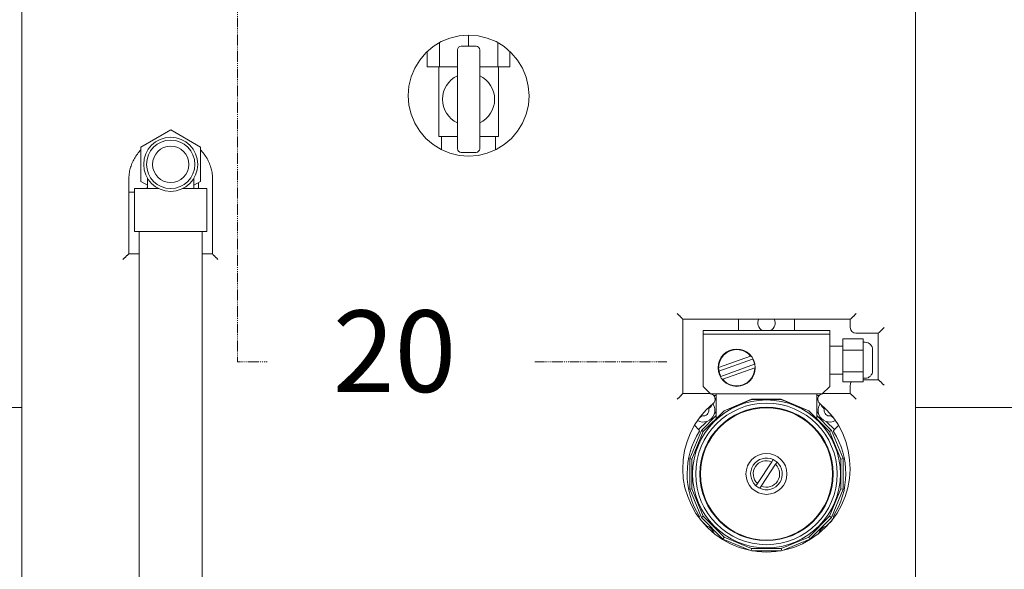
# Model space of a CAD drawing. Units: millimetres. Extents: x -39795 to -22176, y 4679 to 13741.
# Drawn here: x -29680 to -29149, y 6940 to 7236 of the extents above; entities that cross this region are included whole.
import ezdxf
from ezdxf.enums import TextEntityAlignment as Align

# ---------------------------------------------------------------- set-up
doc = ezdxf.new("R2010")
doc.units = ezdxf.units.MM
doc.linetypes.add('DASHDOT', pattern=[1, 0.5, -0.25, 0, -0.25])
for name, color, linetype, lineweight in [('2DR_PLS_SYGN', 146, 'DASHDOT', 18), ('2DR_SYM', 13, 'Continuous', 18), ('Sichtbare Kanten(DIN)', 179, 'Continuous', 18)]:
    doc.layers.add(name, color=color, linetype=linetype, lineweight=lineweight)
doc.styles.add('CP_ATTR', font='ROMANS.SHX')

# ---------------------------------------------------------------- blocks, each defined once
blk = doc.blocks.new('CPHS_822')
at = {"linetype": 'ByBlock', "style": 'CP_ATTR', "flags": 12}
blk.add_attdef('VAL', text='', height=0.25, dxfattribs=at).set_placement((0, 0), align=Align.MIDDLE)
at = {"linetype": 'ByBlock', "style": 'CP_ATTR', "flags": 9}
for tag, p in [('NAME', (-0.0919, -0.0183)), ('FLOW', (-0.0919, -0.0183)), ('CHARACTER', (-0.0919, -0.0184)), ('TEMPERATURE', (-0.0919, -0.0185)), ('NUMBER', (-0.0919, -0.0185)), ('PRODUCT-TYPE', (-0.0919, -0.0186)), ('ORDER-NO', (-0.0919, -0.0187)), ('OTHER', (-0.0918, -0.0183)), ('PN', (-0.0918, -0.0183)), ('PRODUCER', (-0.0917, -0.0183)), ('ARTICLE', (-0.0916, -0.0183)), ('VOLTAGE', (-0.0916, -0.0185)), ('GROUP', (-0.0915, -0.0185)), ('WEIGHT', (-0.0915, -0.0184)), ('POWER', (-0.0915, -0.0187)), ('DN', (-0.0914, -0.0186))]:
    blk.add_attdef(tag, text='', height=0.00005, dxfattribs=at).set_placement(p, align=Align.MIDDLE_LEFT)

msp = doc.modelspace()

# ---------------------------------------------------------------- linework, layer by layer
at = {"layer": '2DR_PLS_SYGN'}
for p, q in [((-29562.46, 7051.49), (-29562.46, 7313.27)), ((-29562.46, 7051.49), (-29546.55, 7051.49)), ((-29330.83, 7051.49), (-29402.28, 7051.49))]:
    msp.add_line(p, q, dxfattribs=at)
at = {"layer": 'Sichtbare Kanten(DIN)', "color": 7}
for p, q in [((-29678.91, 7242.23), (-29678.91, 6876.58)), ((-29196.72, 6876.58), (-29196.72, 7242.23)), ((-29437.82, 7221.64), (-29437.82, 7227.67)), ((-29453.58, 7210.59), (-29453.58, 7223.61)), ((-29433.8, 7221.64), (-29441.83, 7221.64)), ((-29422.06, 7210.59), (-29422.06, 7223.61)), ((-29460.11, 7210.59), (-29460.11, 7218.88)), ((-29443.84, 7219.63), (-29443.84, 7166.39)), ((-29431.79, 7166.39), (-29431.79, 7219.63)), ((-29415.53, 7210.59), (-29415.53, 7218.88)), ((-29453.58, 7210.59), (-29460.11, 7210.59)), ((-29453.89, 7172.92), (-29453.89, 7210.59)), ((-29443.84, 7210.59), (-29453.58, 7210.59)), ((-29422.06, 7210.59), (-29431.79, 7210.59)), ((-29415.53, 7210.59), (-29422.06, 7210.59)), ((-29421.74, 7172.92), (-29421.74, 7210.59)), ((-29614.62, 7167.22), (-29598.54, 7176.5)), ((-29598.54, 7176.5), (-29582.47, 7167.22)), ((-29453.89, 7172.92), (-29443.84, 7172.92)), ((-29452.38, 7165.8), (-29452.38, 7172.92)), ((-29431.79, 7172.92), (-29421.74, 7172.92)), ((-29423.25, 7165.8), (-29423.25, 7172.92)), ((-29614.62, 7148.66), (-29614.62, 7167.22)), ((-29582.47, 7167.22), (-29582.47, 7148.66)), ((-29441.83, 7164.38), (-29433.8, 7164.38)), ((-29621.15, 7109.63), (-29621.15, 7149.82)), ((-29611.1, 7146.63), (-29614.62, 7148.66)), ((-29611.1, 7150.55), (-29611.1, 7144.88)), ((-29585.99, 7150.55), (-29585.99, 7144.88)), ((-29582.47, 7148.66), (-29585.99, 7146.63)), ((-29583.48, 7148.08), (-29583.48, 7144.88)), ((-29575.94, 7149.82), (-29575.94, 7109.63)), ((-29618.13, 7142.87), (-29621.15, 7142.87)), ((-29618.13, 7144.88), (-29605, 7144.88)), ((-29618.13, 7144.88), (-29618.13, 7121.77)), ((-29611.6, 7144.88), (-29611.1, 7145.38)), ((-29592.09, 7144.88), (-29578.96, 7144.88)), ((-29578.96, 7144.88), (-29578.96, 7121.77)), ((-29578.96, 7121.77), (-29618.13, 7121.77)), ((-29615.47, 7121.77), (-29615.47, 6688.81)), ((-29581.62, 7121.77), (-29581.62, 6688.81)), ((-29621.15, 7109.63), (-29615.47, 7109.63)), ((-29581.62, 7109.63), (-29575.94, 7109.63)), ((-29322.29, 7074.48), (-29322.29, 7034.29)), ((-29231.88, 7074.47), (-29322.29, 7074.47)), ((-29292.16, 7068.37), (-29292.16, 7074.47)), ((-29262.02, 7068.37), (-29262.02, 7074.47)), ((-29231.88, 7074.47), (-29231.88, 7069.95)), ((-29311.24, 7068.37), (-29311.24, 7066.36)), ((-29242.93, 7068.37), (-29311.24, 7068.37)), ((-29311.24, 7066.36), (-29242.93, 7066.36)), ((-29311.24, 7038.23), (-29311.24, 7066.36)), ((-29242.93, 7066.36), (-29242.93, 7068.37)), ((-29242.93, 7038.23), (-29242.93, 7066.36)), ((-29216.81, 7066.94), (-29228.87, 7066.94)), ((-29216.82, 7066.94), (-29216.82, 7041.83)), ((-29235.9, 7057.71), (-29235.9, 7063.89)), ((-29235.9, 7063.89), (-29224.85, 7063.89)), ((-29224.85, 7057.71), (-29224.85, 7063.89)), ((-29224.85, 7062.01), (-29223.85, 7062.01)), ((-29242.93, 7059.83), (-29235.9, 7059.83)), ((-29235.9, 7046.12), (-29235.9, 7057.71)), ((-29235.9, 7057.71), (-29224.85, 7057.71)), ((-29224.85, 7046.12), (-29224.85, 7057.71)), ((-29219.83, 7057.99), (-29219.83, 7046.61)), ((-29302.96, 7048.33), (-29285.66, 7054.58)), ((-29284.56, 7052.98), (-29302.78, 7046.41)), ((-29283.54, 7050.15), (-29301.76, 7043.57)), ((-29300.7, 7042.02), (-29283.36, 7048.28)), ((-29242.93, 7044.76), (-29235.9, 7044.76)), ((-29235.9, 7040.71), (-29235.9, 7046.12)), ((-29235.9, 7046.12), (-29224.85, 7046.12)), ((-29224.85, 7040.71), (-29224.85, 7046.12)), ((-29235.9, 7040.71), (-29224.85, 7040.71)), ((-29224.85, 7042.59), (-29223.85, 7042.59)), ((-29224.85, 7041.83), (-29216.81, 7041.83)), ((-29322.29, 7034.29), (-29307.81, 7034.29)), ((-29307.22, 7034.21), (-29311.24, 7038.23)), ((-29246.95, 7034.21), (-29307.22, 7034.21)), ((-29304.21, 7034.21), (-29304.21, 7020.77)), ((-29249.97, 7034.21), (-29249.97, 7020.77)), ((-29242.93, 7038.23), (-29246.95, 7034.21)), ((-29246.37, 7034.29), (-29231.88, 7034.29)), ((-29231.88, 7038.81), (-29231.88, 7034.29)), ((-29304.21, 7033.29), (-29305.56, 7033.29)), ((-29304.21, 7031.08), (-29304.82, 7031.69)), ((-29285.09, 7031.24), (-29299.87, 7025.11)), ((-29299.87, 7025.11), (-29285.09, 7031.23)), ((-29269.09, 7031.24), (-29285.09, 7031.24)), ((-29285.09, 7031.23), (-29285.09, 7031.24)), ((-29285.09, 7031.23), (-29269.09, 7031.23)), ((-29254.31, 7025.11), (-29269.09, 7031.24)), ((-29269.09, 7031.23), (-29269.09, 7031.24)), ((-29269.09, 7031.23), (-29254.31, 7025.11)), ((-29248.62, 7033.29), (-29249.97, 7033.29)), ((-29249.38, 7031.52), (-29249.97, 7030.93)), ((-29678.91, 7026.76), (-29753.25, 7026.76)), ((-29311.18, 7013.8), (-29299.87, 7025.11)), ((-29307, 7027.38), (-29307.98, 7026.4)), ((-29307, 7027.38), (-29307.33, 7027.71)), ((-29305.01, 7023.71), (-29304.21, 7024.51)), ((-29299.87, 7025.11), (-29304.21, 7020.77)), ((-29299.87, 7025.11), (-29299.87, 7025.11)), ((-29249.97, 7020.77), (-29254.31, 7025.11)), ((-29254.31, 7025.11), (-29254.31, 7025.11)), ((-29254.31, 7025.11), (-29243, 7013.8)), ((-29249.97, 7024.48), (-29249.19, 7023.71)), ((-29246.87, 7027.73), (-29247.21, 7027.38)), ((-29246.23, 7026.4), (-29247.21, 7027.38)), ((-29096.27, 7026.76), (-29196.72, 7026.76)), ((-29313.57, 7015.15), (-29309.71, 7019.01)), ((-29313.42, 7021.01), (-29313.39, 7020.99)), ((-29312.41, 7021.97), (-29313.39, 7020.99)), ((-29304.21, 7022.48), (-29312.21, 7014.49)), ((-29241.97, 7014.49), (-29249.97, 7022.48)), ((-29244.49, 7019.01), (-29240.55, 7015.06)), ((-29240.82, 7020.99), (-29241.8, 7021.97)), ((-29240.82, 7020.99), (-29240.77, 7021.03)), ((-29312.21, 7014.49), (-29318.52, 6999.26)), ((-29317.3, 6999.02), (-29311.18, 7013.8)), ((-29315.93, 7017.23), (-29313.53, 7014.83)), ((-29313.53, 7014.83), (-29313.32, 7014.62)), ((-29311.18, 7013.8), (-29312.21, 7014.49)), ((-29243, 7013.8), (-29241.97, 7014.49)), ((-29243, 7013.8), (-29236.88, 6999.02)), ((-29235.66, 6999.26), (-29241.97, 7014.49)), ((-29240.81, 7014.51), (-29240.58, 7014.74)), ((-29240.58, 7014.74), (-29238.19, 7017.13)), ((-29317.3, 6999.02), (-29318.52, 6999.26)), ((-29318.52, 6999.26), (-29318.52, 6982.78)), ((-29317.3, 6983.02), (-29317.3, 6999.02)), ((-29282, 6985.85), (-29274.28, 6997.57)), ((-29274.28, 6997.57), (-29273.49, 6998.76)), ((-29271.4, 6997.38), (-29272.18, 6996.19)), ((-29236.88, 6999.02), (-29235.66, 6999.26)), ((-29236.88, 6999.02), (-29236.88, 6983.02)), ((-29235.66, 6982.78), (-29235.66, 6999.26)), ((-29272.18, 6996.19), (-29279.9, 6984.46)), ((-29317.3, 6983.02), (-29318.52, 6982.78)), ((-29318.52, 6982.78), (-29312.21, 6967.55)), ((-29311.18, 6968.24), (-29317.3, 6983.02)), ((-29282.78, 6984.65), (-29282, 6985.85)), ((-29279.9, 6984.46), (-29280.68, 6983.27)), ((-29236.88, 6983.02), (-29243, 6968.24)), ((-29241.97, 6967.55), (-29235.66, 6982.78)), ((-29236.88, 6983.02), (-29235.66, 6982.78)), ((-29313.39, 6967.68), (-29313.61, 6967.47)), ((-29309.71, 6963.19), (-29312.35, 6965.82)), ((-29311.18, 6968.24), (-29312.21, 6967.55)), ((-29312.21, 6967.55), (-29300.55, 6955.9)), ((-29299.87, 6956.93), (-29311.18, 6968.24)), ((-29243, 6968.24), (-29254.31, 6956.93)), ((-29253.62, 6955.9), (-29241.97, 6967.55)), ((-29241.71, 6965.97), (-29244.49, 6963.19)), ((-29243, 6968.24), (-29241.97, 6967.55)), ((-29240.68, 6967.36), (-29240.89, 6967.57)), ((-29240.66, 6967.34), (-29240.68, 6967.36)), ((-29299.87, 6956.93), (-29300.55, 6955.9)), ((-29300.55, 6955.9), (-29285.64, 6949.72)), ((-29285.09, 6950.81), (-29299.87, 6956.93)), ((-29254.31, 6956.93), (-29269.09, 6950.81)), ((-29268.53, 6949.72), (-29253.62, 6955.9)), ((-29254.31, 6956.93), (-29253.62, 6955.9)), ((-29285.09, 6950.81), (-29285.32, 6949.66)), ((-29269.09, 6950.81), (-29285.09, 6950.81)), ((-29284.94, 6949.59), (-29269.24, 6949.59)), ((-29269.09, 6950.81), (-29268.86, 6949.66))]:
    msp.add_line(p, q, dxfattribs=at)
at = {"layer": 'Sichtbare Kanten(DIN)', "color": 7, "flags": 128}
for points in [[(-29405.17, 7195.02), (-29405.57, 7189.92), (-29406.77, 7184.92), (-29408.74, 7180.19), (-29411.42, 7175.82), (-29414.73, 7171.94), (-29418.61, 7168.63), (-29422.98, 7165.95), (-29427.72, 7163.98), (-29432.71, 7162.78), (-29437.82, 7162.38), (-29442.92, 7162.79), (-29447.9, 7163.98), (-29452.63, 7165.93), (-29457.01, 7168.61), (-29460.88, 7171.96), (-29464.19, 7175.87), (-29466.87, 7180.23), (-29468.84, 7184.95), (-29470.06, 7189.92), (-29470.45, 7195.03), (-29470.01, 7200.12), (-29468.78, 7205.08), (-29466.81, 7209.79), (-29464.16, 7214.17), (-29460.87, 7218.08), (-29457.01, 7221.43), (-29452.63, 7224.1), (-29447.88, 7226.02), (-29442.9, 7227.17), (-29437.8, 7227.56), (-29432.71, 7227.18), (-29427.73, 7226.03), (-29423, 7224.11), (-29418.63, 7221.42), (-29414.77, 7218.06), (-29411.48, 7214.14), (-29408.81, 7209.76), (-29406.83, 7205.04), (-29405.59, 7200.09), (-29405.17, 7195.02)], [(-29621.15, 7149.82), (-29621.14, 7150.55), (-29621.1, 7151.28), (-29621.04, 7152.01), (-29620.96, 7152.74), (-29620.85, 7153.47), (-29620.72, 7154.19), (-29620.56, 7154.92), (-29620.39, 7155.63), (-29620.19, 7156.34), (-29619.96, 7157.04), (-29619.72, 7157.73), (-29619.45, 7158.41), (-29619.15, 7159.09), (-29618.84, 7159.75), (-29618.51, 7160.41), (-29618.15, 7161.05), (-29617.78, 7161.68), (-29617.38, 7162.3), (-29616.97, 7162.91), (-29616.53, 7163.5), (-29616.08, 7164.07), (-29615.61, 7164.63), (-29615.12, 7165.18), (-29614.62, 7165.71)], [(-29582.48, 7165.7), (-29581.97, 7165.18), (-29581.48, 7164.63), (-29581.01, 7164.07), (-29580.55, 7163.5), (-29580.12, 7162.91), (-29579.71, 7162.3), (-29579.31, 7161.68), (-29578.94, 7161.05), (-29578.59, 7160.4), (-29578.25, 7159.75), (-29577.94, 7159.08), (-29577.65, 7158.4), (-29577.39, 7157.72), (-29577.14, 7157.02), (-29576.92, 7156.32), (-29576.71, 7155.61), (-29576.54, 7154.9), (-29576.38, 7154.18), (-29576.25, 7153.46), (-29576.14, 7152.74), (-29576.05, 7152.01), (-29575.99, 7151.28), (-29575.95, 7150.55), (-29575.94, 7149.82)], [(-29624.35, 7106.62), (-29624.18, 7106.79), (-29624.01, 7106.96), (-29623.84, 7107.13), (-29623.67, 7107.3), (-29623.5, 7107.47), (-29623.33, 7107.63), (-29623.16, 7107.8), (-29623, 7107.96), (-29622.83, 7108.12), (-29622.67, 7108.28), (-29622.51, 7108.43), (-29622.36, 7108.58), (-29622.21, 7108.72), (-29622.06, 7108.86), (-29621.92, 7108.99), (-29621.79, 7109.11), (-29621.66, 7109.22), (-29621.55, 7109.32), (-29621.45, 7109.41), (-29621.36, 7109.49), (-29621.28, 7109.55), (-29621.22, 7109.6), (-29621.18, 7109.62), (-29621.15, 7109.63)], [(-29573.07, 7106.62), (-29573.24, 7106.79), (-29573.4, 7106.95), (-29573.56, 7107.12), (-29573.73, 7107.28), (-29573.89, 7107.45), (-29574.05, 7107.61), (-29574.21, 7107.77), (-29574.36, 7107.93), (-29574.51, 7108.08), (-29574.66, 7108.24), (-29574.81, 7108.39), (-29574.95, 7108.53), (-29575.08, 7108.67), (-29575.21, 7108.81), (-29575.34, 7108.94), (-29575.45, 7109.06), (-29575.56, 7109.17), (-29575.65, 7109.28), (-29575.74, 7109.37), (-29575.81, 7109.45), (-29575.87, 7109.52), (-29575.91, 7109.57), (-29575.93, 7109.61), (-29575.94, 7109.63)], [(-29322.29, 7074.48), (-29322.3, 7074.49), (-29322.33, 7074.53), (-29322.37, 7074.58), (-29322.43, 7074.65), (-29322.5, 7074.73), (-29322.59, 7074.82), (-29322.68, 7074.93), (-29322.79, 7075.04), (-29322.91, 7075.16), (-29323.03, 7075.29), (-29323.16, 7075.43), (-29323.3, 7075.57), (-29323.44, 7075.72), (-29323.59, 7075.87), (-29323.74, 7076.02), (-29323.89, 7076.18), (-29324.05, 7076.33), (-29324.2, 7076.5), (-29324.37, 7076.66), (-29324.53, 7076.82), (-29324.69, 7076.99), (-29324.86, 7077.15), (-29325.02, 7077.32), (-29325.19, 7077.49)], [(-29228.65, 7077.49), (-29228.82, 7077.32), (-29228.99, 7077.15), (-29229.16, 7076.98), (-29229.34, 7076.81), (-29229.51, 7076.64), (-29229.68, 7076.47), (-29229.84, 7076.31), (-29230.01, 7076.15), (-29230.18, 7075.99), (-29230.34, 7075.83), (-29230.5, 7075.68), (-29230.66, 7075.53), (-29230.81, 7075.39), (-29230.96, 7075.25), (-29231.1, 7075.12), (-29231.23, 7075), (-29231.35, 7074.89), (-29231.47, 7074.78), (-29231.57, 7074.69), (-29231.67, 7074.62), (-29231.74, 7074.56), (-29231.81, 7074.51), (-29231.85, 7074.48), (-29231.88, 7074.47)], [(-29213.57, 7069.95), (-29213.74, 7069.78), (-29213.91, 7069.61), (-29214.08, 7069.44), (-29214.25, 7069.27), (-29214.42, 7069.11), (-29214.59, 7068.94), (-29214.76, 7068.78), (-29214.93, 7068.61), (-29215.09, 7068.45), (-29215.26, 7068.3), (-29215.42, 7068.15), (-29215.57, 7068), (-29215.73, 7067.86), (-29215.88, 7067.72), (-29216.02, 7067.59), (-29216.15, 7067.47), (-29216.28, 7067.35), (-29216.39, 7067.25), (-29216.5, 7067.16), (-29216.59, 7067.08), (-29216.67, 7067.02), (-29216.73, 7066.98), (-29216.78, 7066.95), (-29216.81, 7066.94)], [(-29213.57, 7038.81), (-29213.74, 7038.98), (-29213.91, 7039.15), (-29214.08, 7039.32), (-29214.25, 7039.49), (-29214.42, 7039.66), (-29214.59, 7039.83), (-29214.76, 7039.99), (-29214.93, 7040.15), (-29215.09, 7040.31), (-29215.26, 7040.47), (-29215.42, 7040.62), (-29215.57, 7040.77), (-29215.73, 7040.91), (-29215.88, 7041.05), (-29216.02, 7041.18), (-29216.15, 7041.3), (-29216.28, 7041.41), (-29216.39, 7041.52), (-29216.5, 7041.61), (-29216.59, 7041.68), (-29216.67, 7041.74), (-29216.73, 7041.79), (-29216.78, 7041.82), (-29216.81, 7041.83)], [(-29322.29, 7034.29), (-29322.3, 7034.27), (-29322.33, 7034.24), (-29322.37, 7034.19), (-29322.43, 7034.12), (-29322.5, 7034.04), (-29322.59, 7033.94), (-29322.68, 7033.84), (-29322.79, 7033.73), (-29322.91, 7033.6), (-29323.03, 7033.48), (-29323.16, 7033.34), (-29323.3, 7033.2), (-29323.44, 7033.05), (-29323.59, 7032.9), (-29323.74, 7032.75), (-29323.89, 7032.59), (-29324.05, 7032.43), (-29324.2, 7032.27), (-29324.37, 7032.11), (-29324.53, 7031.94), (-29324.69, 7031.78), (-29324.86, 7031.61), (-29325.02, 7031.45), (-29325.19, 7031.28)], [(-29228.65, 7031.28), (-29228.82, 7031.45), (-29228.99, 7031.62), (-29229.16, 7031.79), (-29229.34, 7031.96), (-29229.51, 7032.13), (-29229.68, 7032.29), (-29229.84, 7032.46), (-29230.01, 7032.62), (-29230.18, 7032.78), (-29230.34, 7032.93), (-29230.5, 7033.09), (-29230.66, 7033.23), (-29230.81, 7033.38), (-29230.96, 7033.51), (-29231.1, 7033.64), (-29231.23, 7033.77), (-29231.35, 7033.88), (-29231.47, 7033.98), (-29231.57, 7034.07), (-29231.67, 7034.15), (-29231.74, 7034.21), (-29231.81, 7034.26), (-29231.85, 7034.28), (-29231.88, 7034.29)], [(-29248.34, 7028.92), (-29244.62, 7025.54), (-29241.32, 7021.75), (-29238.47, 7017.59), (-29236.13, 7013.13), (-29234.31, 7008.43), (-29233.01, 7003.57), (-29232.24, 6998.59), (-29232, 6993.56), (-29232.31, 6988.54), (-29233.16, 6983.59), (-29234.57, 6978.78), (-29236.53, 6974.17), (-29239.02, 6969.81), (-29241.98, 6965.76), (-29245.38, 6962.05), (-29249.15, 6958.72), (-29253.26, 6955.81), (-29257.65, 6953.37), (-29262.29, 6951.42), (-29267.11, 6950.02), (-29272.05, 6949.19), (-29277.05, 6948.91), (-29282.06, 6949.18), (-29287.02, 6950.01), (-29291.84, 6951.38), (-29296.48, 6953.28), (-29300.89, 6955.69), (-29305.02, 6958.57), (-29308.81, 6961.9), (-29312.2, 6965.64), (-29315.14, 6969.74), (-29317.62, 6974.13), (-29319.6, 6978.77), (-29321.05, 6983.59), (-29321.95, 6988.54), (-29322.27, 6993.56), (-29322.04, 6998.59), (-29321.26, 7003.57), (-29319.94, 7008.43), (-29318.09, 7013.12), (-29315.72, 7017.58), (-29312.86, 7021.72), (-29309.55, 7025.5), (-29305.84, 7028.9)], [(-29305.35, 7023.12), (-29305.34, 7023.15), (-29305.33, 7023.18), (-29305.32, 7023.21), (-29305.31, 7023.24), (-29305.29, 7023.27), (-29305.28, 7023.3), (-29305.27, 7023.33), (-29305.25, 7023.35), (-29305.24, 7023.38), (-29305.23, 7023.41), (-29305.21, 7023.43), (-29305.2, 7023.46), (-29305.18, 7023.48), (-29305.17, 7023.51), (-29305.16, 7023.53), (-29305.14, 7023.55), (-29305.12, 7023.57), (-29305.11, 7023.59), (-29305.09, 7023.61), (-29305.08, 7023.63), (-29305.06, 7023.65), (-29305.05, 7023.67), (-29305.03, 7023.69), (-29305.01, 7023.71)], [(-29249.19, 7023.71), (-29249.17, 7023.69), (-29249.16, 7023.67), (-29249.14, 7023.64), (-29249.12, 7023.62), (-29249.1, 7023.6), (-29249.08, 7023.58), (-29249.07, 7023.55), (-29249.05, 7023.53), (-29249.04, 7023.51), (-29249.02, 7023.48), (-29249.01, 7023.46), (-29248.99, 7023.43), (-29248.98, 7023.41), (-29248.97, 7023.38), (-29248.96, 7023.36), (-29248.94, 7023.33), (-29248.93, 7023.31), (-29248.92, 7023.28), (-29248.91, 7023.25), (-29248.9, 7023.23), (-29248.89, 7023.2), (-29248.88, 7023.18), (-29248.87, 7023.15), (-29248.86, 7023.12)], [(-29309.71, 7019.01), (-29309.69, 7019.03), (-29309.67, 7019.04), (-29309.65, 7019.06), (-29309.63, 7019.08), (-29309.61, 7019.1), (-29309.58, 7019.12), (-29309.56, 7019.13), (-29309.54, 7019.15), (-29309.51, 7019.16), (-29309.49, 7019.18), (-29309.46, 7019.19), (-29309.44, 7019.21), (-29309.42, 7019.22), (-29309.39, 7019.23), (-29309.37, 7019.25), (-29309.34, 7019.26), (-29309.31, 7019.27), (-29309.29, 7019.28), (-29309.26, 7019.29), (-29309.24, 7019.3), (-29309.21, 7019.31), (-29309.18, 7019.32), (-29309.16, 7019.33), (-29309.13, 7019.34)], [(-29245.08, 7019.34), (-29245.05, 7019.33), (-29245.02, 7019.32), (-29244.99, 7019.31), (-29244.96, 7019.3), (-29244.93, 7019.29), (-29244.9, 7019.27), (-29244.88, 7019.26), (-29244.85, 7019.25), (-29244.82, 7019.23), (-29244.79, 7019.22), (-29244.77, 7019.21), (-29244.74, 7019.19), (-29244.72, 7019.18), (-29244.69, 7019.16), (-29244.67, 7019.15), (-29244.65, 7019.13), (-29244.63, 7019.12), (-29244.61, 7019.1), (-29244.59, 7019.09), (-29244.57, 7019.07), (-29244.55, 7019.06), (-29244.53, 7019.04), (-29244.51, 7019.02), (-29244.49, 7019.01)], [(-29238.13, 7017.05), (-29238.13, 7017.04), (-29238.13, 7017.03), (-29238.12, 7017.02), (-29238.12, 7017.01), (-29238.12, 7017), (-29238.11, 7016.99), (-29238.11, 7016.97), (-29238.1, 7016.96), (-29238.1, 7016.95), (-29238.09, 7016.94), (-29238.08, 7016.93), (-29238.08, 7016.92), (-29238.07, 7016.91), (-29238.06, 7016.9), (-29238.06, 7016.89), (-29238.05, 7016.87), (-29238.04, 7016.86), (-29238.03, 7016.85), (-29238.03, 7016.84), (-29238.02, 7016.83), (-29238.01, 7016.82), (-29238, 7016.81), (-29237.99, 7016.79), (-29237.98, 7016.78)], [(-29309.13, 6962.85), (-29309.16, 6962.86), (-29309.19, 6962.87), (-29309.22, 6962.88), (-29309.25, 6962.89), (-29309.28, 6962.91), (-29309.3, 6962.92), (-29309.33, 6962.93), (-29309.36, 6962.95), (-29309.39, 6962.96), (-29309.41, 6962.97), (-29309.44, 6962.99), (-29309.46, 6963), (-29309.49, 6963.02), (-29309.51, 6963.03), (-29309.54, 6963.05), (-29309.56, 6963.06), (-29309.58, 6963.08), (-29309.6, 6963.09), (-29309.62, 6963.11), (-29309.64, 6963.12), (-29309.66, 6963.14), (-29309.68, 6963.15), (-29309.7, 6963.17), (-29309.71, 6963.19)], [(-29244.49, 6963.19), (-29244.51, 6963.17), (-29244.54, 6963.15), (-29244.56, 6963.13), (-29244.58, 6963.11), (-29244.6, 6963.09), (-29244.62, 6963.08), (-29244.65, 6963.06), (-29244.67, 6963.05), (-29244.7, 6963.03), (-29244.72, 6963.02), (-29244.74, 6963), (-29244.77, 6962.99), (-29244.79, 6962.97), (-29244.82, 6962.96), (-29244.84, 6962.95), (-29244.87, 6962.94), (-29244.89, 6962.92), (-29244.92, 6962.91), (-29244.95, 6962.9), (-29244.97, 6962.89), (-29245, 6962.88), (-29245.02, 6962.87), (-29245.05, 6962.86), (-29245.08, 6962.85)], [(-29305.17, 6958.68), (-29305.18, 6958.7), (-29305.19, 6958.71), (-29305.2, 6958.73), (-29305.2, 6958.75), (-29305.21, 6958.76), (-29305.22, 6958.78), (-29305.23, 6958.79), (-29305.24, 6958.81), (-29305.25, 6958.82), (-29305.25, 6958.84), (-29305.26, 6958.86), (-29305.27, 6958.87), (-29305.28, 6958.89), (-29305.29, 6958.9), (-29305.29, 6958.92), (-29305.3, 6958.94), (-29305.31, 6958.95), (-29305.31, 6958.97), (-29305.32, 6958.99), (-29305.33, 6959), (-29305.33, 6959.02), (-29305.34, 6959.04), (-29305.35, 6959.05), (-29305.35, 6959.07)], [(-29248.86, 6959.07), (-29248.86, 6959.05), (-29248.87, 6959.03), (-29248.88, 6959.01), (-29248.89, 6958.99), (-29248.89, 6958.97), (-29248.9, 6958.95), (-29248.91, 6958.93), (-29248.92, 6958.91), (-29248.93, 6958.89), (-29248.94, 6958.87), (-29248.95, 6958.85), (-29248.96, 6958.83), (-29248.97, 6958.82), (-29248.97, 6958.8), (-29248.98, 6958.78), (-29248.99, 6958.76), (-29249, 6958.75), (-29249.01, 6958.73), (-29249.02, 6958.71), (-29249.03, 6958.7), (-29249.04, 6958.68), (-29249.05, 6958.66), (-29249.06, 6958.65), (-29249.07, 6958.63)]]:
    msp.add_lwpolyline(points, dxfattribs=at)
at = {"layer": 'Sichtbare Kanten(DIN)', "color": 7}
for centre, radius in [((-29598.54, 7157.94), 14.57), ((-29598.54, 7157.94), 13.04), ((-29598.54, 7157.94), 9.78), ((-29293.16, 7048.28), 10.05), ((-29277.09, 6991.02), 39.88), ((-29277.09, 6991.02), 38.17), ((-29277.09, 6991.02), 35.96), ((-29277.09, 6991.02), 35.66), ((-29277.09, 6991.02), 11.05)]:
    msp.add_circle(centre, radius, dxfattribs=at)
for centre, radius, start, end in [((-29441.83, 7219.63), 2.01, 90, 180), ((-29433.8, 7219.63), 2.01, 0, 90), ((-29437.82, 7193.01), 14.06, 115.3769, 244.6231), ((-29437.82, 7193.01), 14.06, 295.3769, 64.6231), ((-29441.83, 7166.39), 2.01, 180, 270), ((-29433.8, 7166.39), 2.01, 270, 360), ((-29277.09, 7072.47), 4.69, 154.6584, 241.032), ((-29277.09, 7072.47), 4.69, 298.968, 25.3416), ((-29228.87, 7069.95), 3.01, 180, 270), ((-29223.85, 7057.99), 4.02, 0, 90), ((-29293.16, 7048.28), 9.8, 40.0227, 208.6997), ((-29293.16, 7048.28), 9.8, 11.0106, 28.6997), ((-29293.16, 7048.28), 9.8, 179.687, 191.0104), ((-29293.16, 7048.28), 9.8, 219.7103, 360), ((-29223.85, 7046.61), 4.02, 270, 360), ((-29228.87, 7038.81), 3.01, 141.0941, 180), ((-29307.81, 7031.28), 3.01, 79.4025, 90), ((-29307.81, 7031.28), 3.01, 309.5712, 76.9723), ((-29246.37, 7031.28), 3.01, 103.0277, 230.4288), ((-29246.37, 7031.28), 3.01, 90, 100.5975), ((-29311.26, 7025.25), 6.28, 340.1891, 34.3795), ((-29242.95, 7025.25), 6.28, 145.4392, 199.8109), ((-29311.26, 7025.25), 3.01, 263.6822, 6.3178), ((-29307.26, 7025.69), 1, 135, 186.3178), ((-29307.71, 7028.09), 1, 315, 9.1822), ((-29246.5, 7028.09), 1, 169.4717, 225), ((-29246.94, 7025.69), 1, 353.6822, 45), ((-29242.95, 7025.25), 3.01, 173.6822, 276.3178), ((-29311.26, 7025.25), 6.28, 240.9313, 289.8109), ((-29314.1, 7021.7), 1, 306.0222, 315), ((-29311.7, 7021.26), 1, 83.6822, 135), ((-29311.26, 7025.25), 6.28, 289.8109, 340.1891), ((-29242.95, 7025.25), 6.28, 199.8109, 250.1891), ((-29242.95, 7025.25), 6.28, 250.1891, 299.3015), ((-29242.51, 7021.26), 1, 45, 96.3178), ((-29240.11, 7021.7), 1, 225, 238.1703), ((-29277.1, 6991.1), 42.79, 147.6445, 212.1771), ((-29313.68, 7014.27), 0.502, 327.6445, 45), ((-29240.46, 7014.15), 0.502, 135, 212.1771), ((-29277.1, 6991.1), 42.79, 327.6445, 32.1771), ((-29277.09, 6991.02), 8.54, 65.1006, 228.1876), ((-29277.09, 6991.02), 7.13, 66.7842, 226.504), ((-29277.09, 6991.02), 8.54, 245.1006, 48.1876), ((-29277.09, 6991.02), 8.54, 48.1876, 65.1006), ((-29277.09, 6991.02), 7.13, 246.7842, 46.504), ((-29277.09, 6991.02), 8.54, 228.1876, 245.1006), ((-29313.75, 6968.04), 0.502, 315, 32.1771), ((-29240.53, 6967.93), 0.502, 147.6445, 225), ((-29311.26, 6956.94), 6.28, 70.1891, 78.1231), ((-29311.26, 6956.94), 6.28, 19.8109, 70.1891), ((-29242.95, 6956.94), 6.28, 109.8109, 160.1891), ((-29242.95, 6956.94), 6.28, 101.5195, 109.8109), ((-29311.26, 6956.94), 6.28, 16.6901, 19.8109), ((-29242.95, 6956.94), 6.28, 160.1891, 163.6157)]:
    msp.add_arc(centre, radius, start, end, dxfattribs=at)
for centre, major_axis, start_param, end_param in [((-29313.39, 7014.97), (-0.177, 0.177), 0, 1.570796), ((-29240.72, 7014.88), (0.177, 0.177), 4.712389, 6.283185), ((-29240.82, 6967.22), (0.177, -0.177), 1.4797, 1.570796)]:
    msp.add_ellipse(centre, major_axis=major_axis, ratio=0.800629, start_param=start_param, end_param=end_param, dxfattribs=at)

# ---------------------------------------------------------------- block references
at = {"layer": '2DR_SYM'}
ref = msp.add_blockref('CPHS_822', (-29477.75, 7051.49), dxfattribs=dict(at, xscale=251.1378848728246, yscale=251.1378848728255, zscale=1.004551539491298))
ref.add_attrib('VAL', '20', dxfattribs={"layer": '0', "linetype": 'ByBlock', "height": 43.949, "style": 'CP_ATTR', "flags": 12}).set_placement((-29477.75, 7051.49), align=Align.MIDDLE)

doc.saveas('drawing.dxf')
